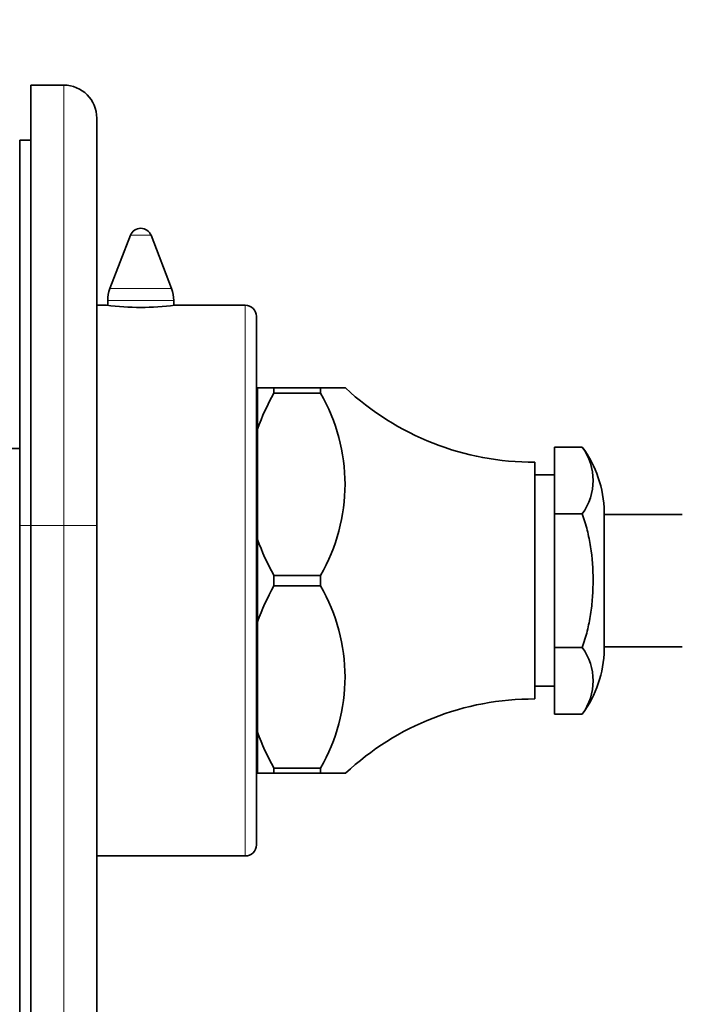
# Model space of a CAD drawing. Units: millimetres. Extents: x 0 to 786, y 0 to 1164.
# Drawn here: x 690 to 750, y 789 to 879 of the extents above; entities that cross this region are included whole.
import ezdxf
from ezdxf import colors
from ezdxf.entities.mleader import LeaderData, LeaderLine
from ezdxf.math import Vec2, Vec3

# ---------------------------------------------------------------- set-up
doc = ezdxf.new("R2010")
doc.units = ezdxf.units.MM
doc.layers.add('DV5_Défaut', color=7, linetype='Continuous')
doc.layers.add('Défaut', color=7, linetype='Continuous')

# ---------------------------------------------------------------- blocks, each defined once
blk = doc.blocks.new('_DOT')
at = {"color": 0}
blk.add_line((0, 0), (-1, 0), dxfattribs=at)
at = {"color": 0, "const_width": 0.333}
blk.add_lwpolyline([(-0.1665, 0, 1), (0.1665, 0, 1)], format="xyb", close=True, dxfattribs=at)
blk = doc.blocks.new('SE4')
at = {"layer": 'DV5_Défaut', "color": 7, "linetype": 'Continuous', "lineweight": 35}
for p, q in [((690.596, 872.653), (693.596, 872.653)), ((690.596, 832.653), (690.596, 872.653)), ((696.596, 869.653), (696.596, 832.653)), ((689.596, 832.653), (689.596, 867.653)), ((689.596, 867.653), (690.596, 867.653)), ((699.663, 859.012), (697.797, 854.174)), ((703.395, 854.174), (701.529, 859.012)), ((697.596, 853.094), (697.596, 852.64)), ((703.596, 852.641), (703.596, 853.094)), ((697.497, 852.653), (696.596, 852.653)), ((710.096, 852.653), (703.657, 852.653)), ((711.096, 803.653), (711.096, 851.653)), ((711.196, 841.416), (711.196, 845.153)), ((711.196, 845.153), (712.696, 845.153)), ((712.696, 845.153), (716.917, 845.153)), ((712.696, 844.677), (712.696, 845.153)), ((716.917, 844.677), (716.917, 845.153)), ((716.917, 845.153), (719.196, 845.153)), ((716.917, 844.677), (712.696, 844.677)), ((712.696, 844.677), (712.696, 844.667)), ((711.196, 841.416), (711.196, 831.389)), ((689.596, 839.653), (688.096, 839.653)), ((738.196, 839.777), (738.196, 833.715)), ((740.696, 839.777), (738.196, 839.777)), ((711.196, 838.903), (711.096, 838.903)), ((736.396, 816.903), (736.396, 838.403)), ((738.196, 837.253), (736.396, 837.253)), ((738.196, 833.715), (738.196, 821.59)), ((740.696, 833.715), (738.196, 833.715)), ((742.696, 821.403), (742.696, 833.903)), ((749.796, 833.653), (742.696, 833.653)), ((689.596, 642.653), (689.596, 832.653)), ((690.596, 832.653), (690.596, 642.653)), ((696.596, 832.653), (696.596, 642.653)), ((711.196, 823.916), (711.196, 831.389)), ((712.696, 828.138), (712.696, 828.128)), ((712.696, 828.128), (716.917, 828.128)), ((712.696, 827.177), (712.696, 828.128)), ((716.917, 827.177), (716.917, 828.128)), ((712.696, 827.177), (716.917, 827.177)), ((712.696, 827.167), (712.696, 827.177)), ((711.196, 813.889), (711.196, 823.916)), ((738.196, 821.59), (738.196, 815.528)), ((740.696, 821.59), (738.196, 821.59)), ((742.696, 821.653), (749.796, 821.653)), ((736.396, 818.053), (738.196, 818.053)), ((711.096, 816.403), (711.196, 816.403)), ((740.696, 815.528), (738.196, 815.528)), ((711.196, 810.153), (711.196, 813.889)), ((711.196, 810.153), (712.696, 810.153)), ((712.696, 810.628), (712.696, 810.638)), ((716.917, 810.628), (712.696, 810.628)), ((712.696, 810.153), (712.696, 810.628)), ((712.696, 810.153), (716.917, 810.153)), ((716.917, 810.153), (716.917, 810.628)), ((716.917, 810.153), (719.196, 810.153)), ((696.596, 802.653), (710.096, 802.653))]:
    blk.add_line(p, q, dxfattribs=at)
at = {"layer": 'DV5_Défaut', "color": 7, "linetype": 'Continuous', "lineweight": 18}
for p, q in [((693.596, 832.653), (693.596, 872.653)), ((699.663, 859.012), (701.529, 859.012)), ((697.797, 854.174), (703.395, 854.174)), ((697.596, 853.094), (703.596, 853.094)), ((710.096, 802.653), (710.096, 852.653)), ((689.596, 832.653), (690.596, 832.653)), ((693.596, 832.653), (690.596, 832.653)), ((693.596, 642.653), (693.596, 832.653)), ((696.596, 832.653), (693.596, 832.653))]:
    blk.add_line(p, q, dxfattribs=at)
at = {"layer": 'DV5_Défaut', "color": 7, "linetype": 'Continuous', "lineweight": 35}
for centre, radius, start, end in [((693.596, 869.653), 3, 0, 90), ((700.596, 858.653), 1, 21.0888, 158.9112), ((700.596, 853.094), 3, 158.9112, 180), ((700.596, 853.094), 3, 0, 21.0888), ((700.596, 877.451), 24.991, 262.87442, 277.12559), ((710.096, 851.653), 1, 0, 90), ((736.282, 863.402), 25, 226.88538, 270.26023), ((732.566, 833.526), 22.78, 150.72178, 159.73538), ((702.73, 836.403), 16.424, 329.74848, 30.25152), ((736.58, 836.746), 5.112, 323.63047, 36.36953), ((732.697, 833.776), 10, 0.72604, 36.87743), ((732.566, 839.279), 22.78, 200.26462, 209.27821), ((732.566, 816.026), 22.78, 150.72179, 159.73538), ((702.73, 818.903), 16.424, 329.74848, 30.25152), ((736.58, 818.559), 5.112, 323.63047, 36.36953), ((732.697, 821.529), 10, 323.1516, 359.27396), ((736.282, 791.903), 25, 89.73977, 133.11412), ((732.566, 821.779), 22.78, 200.26462, 209.27822), ((710.096, 803.653), 1, 270, 0)]:
    blk.add_arc(centre, radius, start, end, dxfattribs=at)
blk.add_open_spline([(740.696, 821.59), (740.877, 822.073), (741.03, 822.571), (741.283, 823.573), (741.383, 824.078), (741.539, 825.093), (741.596, 825.604), (741.67, 826.63), (741.688, 827.147), (741.688, 828.697), (741.616, 829.72), (741.381, 831.235), (741.282, 831.737), (741.03, 832.734), (740.877, 833.232), (740.696, 833.715)], degree=3, knots=[0, 0, 0, 0, 0.125, 0.125, 0.25, 0.25, 0.375, 0.375, 0.5, 0.5, 0.75, 0.75, 0.875, 0.875, 1, 1, 1, 1], dxfattribs=at)

msp = doc.modelspace()

# ---------------------------------------------------------------- block references
at = {"layer": 'Défaut'}
msp.add_blockref('SE4', (0, 0), dxfattribs=at)

# ---------------------------------------------------------------- leaders
at = {"layer": 'Défaut', "color": 7, "linetype": 'Continuous', "lineweight": 18}
ml = msp.add_multileader_mtext('Standard', dxfattribs=at)
ml.set_content('{\\pxsm0.9;\\fSolid Edge ISO|b1||i0||c0|p34;\\W1.;15/01/2020\\P}', color=256)
ml.set_leader_properties()
ml.set_arrow_properties(name='DOT')
ml.build(insert=Vec2(0, 0))
ml.multileader.update_dxf_attribs({"leader_type": 0, "dogleg_length": 0, "arrow_head_size": 12})
ctx = ml.context
ctx.base_point, ctx.char_height, ctx.arrow_head_size, ctx.landing_gap_size = Vec3(656.602, 1156.973), 12, 12, 4.2
notes = []
notes.append((ctx, [(0, (0, 0, 0), (0, 0), (1, 0), 1, [])]))
ctx.mtext.insert = Vec3(658.602, 1163.093)
for ctx, leaders in notes:
    for number, flags, end, landing, length, lines in leaders:
        leader = LeaderData()
        leader.index, (leader.has_last_leader_line, leader.has_dogleg_vector, leader.attachment_direction) = number, flags
        leader.last_leader_point, leader.dogleg_vector, leader.dogleg_length = Vec3(end), Vec3(landing), length
        for number, points, colour, breaks in lines:
            line = LeaderLine()
            line.index, line.vertices, line.color, line.breaks = number, Vec3.list(points), colors.encode_raw_color(colour), breaks
            leader.lines.append(line)
        ctx.leaders.append(leader)

doc.saveas('drawing.dxf')
